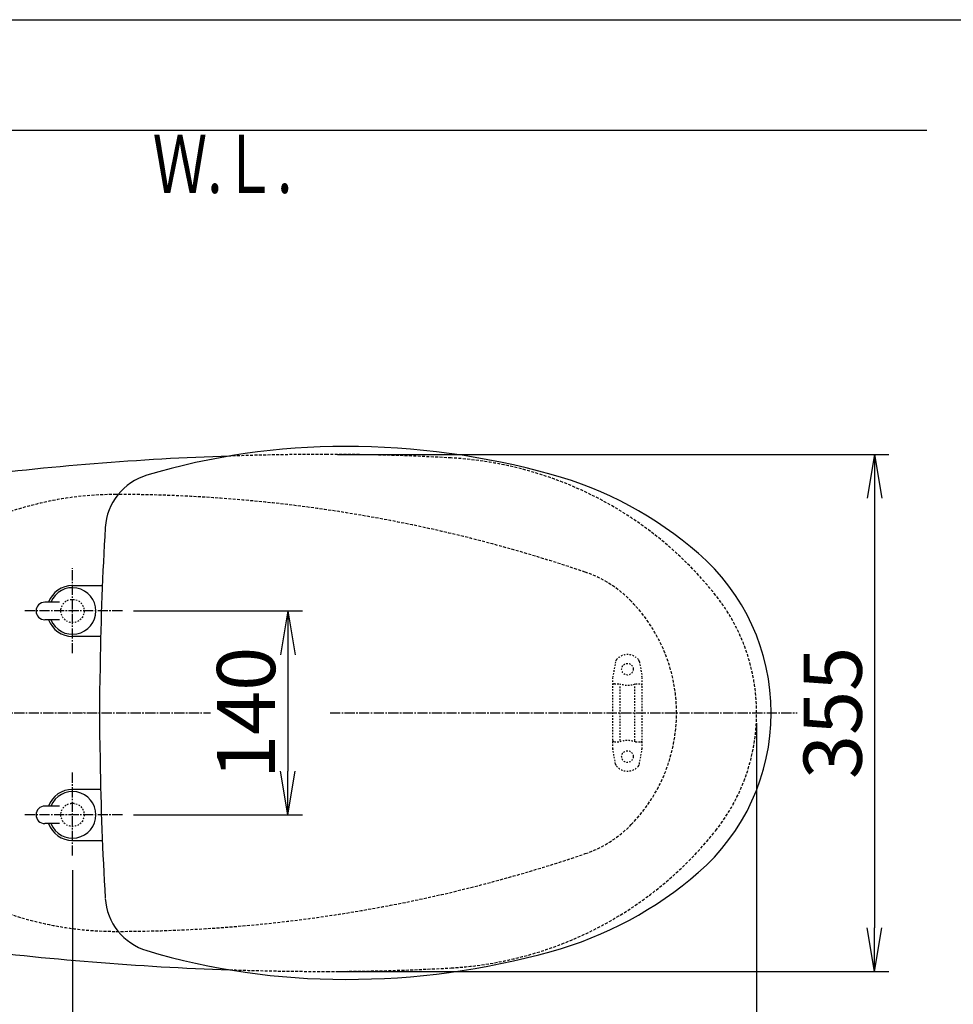
# Model space of a CAD drawing. Extents: x 0 to 2000, y 115 to 2915.
# Drawn here: x 619 to 1260, y 2239 to 2915 of the extents above; entities that cross this region are included whole.
import ezdxf
from ezdxf.enums import TextEntityAlignment as Align

# ---------------------------------------------------------------- set-up
doc = ezdxf.new("R2010")
doc.units = 0
for name, pattern in [('EXLTYPE1', [3, 2, -1]), ('EXLTYPE2', [2, 1, -1]), ('EXLTYPE3', [10, 7, -1, 1, -1])]:
    doc.linetypes.add(name, pattern=pattern)
doc.layers.get('0').update_dxf_attribs({"linetype": 'CONTINUOUS'})
doc.layers.get('DEFPOINTS').update_dxf_attribs({"linetype": 'CONTINUOUS'})
for name, color, linetype in [('便器', 7, 'CONTINUOUS'), ('便座', 7, 'CONTINUOUS'), ('寸法', 7, 'CONTINUOUS'), ('枠_表', 7, 'CONTINUOUS')]:
    doc.layers.add(name, color=color, linetype=linetype)
doc.styles.add('EXCADDIM1', font='monotxt', dxfattribs={"width": 0.84, "bigfont": 'extfont'})
doc.styles.add('EXCADSTD', font='monotxt', dxfattribs={"bigfont": 'extfont'})
doc.styles.get("Standard").update_dxf_attribs({"font": 'monotxt', "bigfont": 'extfont'})
doc.dimstyles.new('ISO-25', dxfattribs={"dimtxt": 2.5, "dimasz": 2.5, "dimexe": 1.25, "dimexo": 0.625, "dimtad": 1, "dimtxsty": 'STANDARD', "dimcen": 2.5, "dimazin": 3, "dimtfac": 1, "dimtmove": 0, "dimatfit": 3})

# ---------------------------------------------------------------- blocks, each defined once
blk = doc.blocks.new('EX_NORM')
at = {"color": 0, "linetype": 'CONTINUOUS'}
for q in [(-1, 0.167), (-1, 0), (-1, -0.167)]:
    blk.add_line((0, 0), q, dxfattribs=at)
blk = doc.blocks.new('*D16')
at = {"layer": 'DEFPOINTS', "color": 0}
for p in [(830.06, 2616.5), (830.06, 2261.5), (1205.98, 2261.5)]:
    blk.add_point(p, dxfattribs=at)
at = {"layer": '便器', "color": 3, "linetype": 'CONTINUOUS'}
for p, q in [((837.06, 2616.5), (1215.98, 2616.5)), ((1205.98, 2586.5), (1205.98, 2291.5)), ((837.06, 2261.5), (1215.98, 2261.5))]:
    blk.add_line(p, q, dxfattribs=at)
at = {"layer": '便器', "color": 3, "xscale": 30, "yscale": 30, "zscale": 30}
for p, rotation in [((1205.98, 2616.5), 90), ((1205.98, 2261.5), 270)]:
    blk.add_blockref('EX_NORM', p, dxfattribs=dict(at, rotation=rotation))
at = {"layer": '便器', "color": 2, "insert": (1182.48, 2439), "char_height": 40, "attachment_point": 5, "rotation": 90, "style": 'EXCADDIM1'}
blk.add_mtext('355', dxfattribs=at)
blk = doc.blocks.new('*D21')
at = {"layer": 'DEFPOINTS', "color": 0}
for p in [(655.06, 2509), (655.06, 2369), (802.98, 2369)]:
    blk.add_point(p, dxfattribs=at)
at = {"layer": '便器', "color": 3, "linetype": 'CONTINUOUS'}
for p, q in [((696.88, 2509), (812.98, 2509)), ((802.98, 2479), (802.98, 2399)), ((696.88, 2369), (812.98, 2369))]:
    blk.add_line(p, q, dxfattribs=at)
at = {"layer": '便器', "color": 3, "xscale": 30, "yscale": 30, "zscale": 30}
for p, rotation in [((802.98, 2509), 90), ((802.98, 2369), 270)]:
    blk.add_blockref('EX_NORM', p, dxfattribs=dict(at, rotation=rotation))
at = {"layer": '便器', "color": 2, "insert": (779.48, 2439), "char_height": 40, "attachment_point": 5, "rotation": 90, "style": 'EXCADDIM1'}
blk.add_mtext('140', dxfattribs=at)
blk = doc.blocks.new('*D24')
at = {"layer": 'DEFPOINTS', "color": 0}
for p in [(376, 2439), (1125.06, 2439), (1125.06, 2058)]:
    blk.add_point(p, dxfattribs=at)
at = {"layer": '便座', "color": 3, "linetype": 'CONTINUOUS'}
for p, q in [((376, 2432), (376, 2048)), ((1125.06, 2432), (1125.06, 2048)), ((406, 2058), (1095.06, 2058))]:
    blk.add_line(p, q, dxfattribs=at)
at = {"layer": '便座', "color": 3, "xscale": 30, "yscale": 30, "zscale": 30, "rotation": 180}
blk.add_blockref('EX_NORM', (376, 2058), dxfattribs=at)
at = {"layer": '便座', "color": 3, "xscale": 30, "yscale": 30, "zscale": 30}
blk.add_blockref('EX_NORM', (1125.06, 2058), dxfattribs=at)
at = {"layer": '便座', "color": 2, "insert": (750.53, 2081.5), "char_height": 40, "attachment_point": 5, "style": 'EXCADDIM1'}
blk.add_mtext('741', dxfattribs=at)
blk = doc.blocks.new('*D27')
at = {"layer": 'DEFPOINTS', "color": 0}
for p in [(1124.99, 2439), (655.06, 2348.8), (1124.99, 2123)]:
    blk.add_point(p, dxfattribs=at)
at = {"layer": '寸法', "color": 3, "linetype": 'CONTINUOUS'}
for p, q in [((655.06, 2331), (655.06, 2116)), ((685.06, 2123), (1094.99, 2123))]:
    blk.add_line(p, q, dxfattribs=at)
at = {"layer": '寸法', "color": 3, "xscale": 30, "yscale": 30, "zscale": 30, "rotation": 180}
blk.add_blockref('EX_NORM', (655.06, 2123), dxfattribs=at)
at = {"layer": '寸法', "color": 3, "xscale": 30, "yscale": 30, "zscale": 30}
blk.add_blockref('EX_NORM', (1124.99, 2123), dxfattribs=at)
at = {"layer": '寸法', "color": 2, "insert": (890.03, 2146.5), "char_height": 40, "attachment_point": 5, "style": 'EXCADDIM1'}
blk.add_mtext('470', dxfattribs=at)
blk = doc.blocks.new('*D31')
at = {"layer": 'DEFPOINTS', "color": 0}
for p in [(1125.06, 2439), (335, 1995), (335, 1995)]:
    blk.add_point(p, dxfattribs=at)
at = {"layer": '寸法', "color": 3, "linetype": 'CONTINUOUS'}
for p, q in [((1125.06, 2432), (1125.06, 1985)), ((1095.06, 1995), (365, 1995))]:
    blk.add_line(p, q, dxfattribs=at)
at = {"layer": '寸法', "color": 3, "xscale": 30, "yscale": 30, "zscale": 30, "rotation": 180}
blk.add_blockref('EX_NORM', (335, 1995), dxfattribs=at)
at = {"layer": '寸法', "color": 3, "xscale": 30, "yscale": 30, "zscale": 30}
blk.add_blockref('EX_NORM', (1125.06, 1995), dxfattribs=at)
at = {"layer": '寸法', "color": 2, "insert": (730.03, 2018), "char_height": 40, "attachment_point": 5, "style": 'EXCADDIM1'}
blk.add_mtext('790', dxfattribs=at)

msp = doc.modelspace()

# ---------------------------------------------------------------- linework, layer by layer
at = {"layer": '便器', "color": 7, "linetype": 'CONTINUOUS'}
msp.add_line((1241.983, 2839), (335, 2839), dxfattribs=at)
at = {"layer": '便器', "color": 6, "linetype": 'EXLTYPE2'}
for p, q in [((1028.109, 2474.18), (1026.366, 2464.296)), ((1044.532, 2474.18), (1046.275, 2464.296)), ((1026.32, 2414.3), (1026.32, 2463.775)), ((1046.32, 2414.3), (1046.32, 2463.775)), ((1027.32, 2459.037), (1030.752, 2459.037)), ((1031.32, 2420.037), (1031.32, 2458.037)), ((1041.32, 2420.037), (1041.32, 2458.037)), ((1041.888, 2459.037), (1045.32, 2459.037)), ((1028.109, 2403.894), (1026.366, 2413.779)), ((1027.32, 2419.037), (1030.752, 2419.037)), ((1041.888, 2419.037), (1045.32, 2419.037)), ((1044.532, 2403.894), (1046.275, 2413.779))]:
    msp.add_line(p, q, dxfattribs=at)
at = {"layer": '便器', "color": 6, "linetype": 'EXLTYPE3'}
for p, q in [((335, 2439), (749.983, 2439)), ((831.983, 2439), (1152.983, 2439))]:
    msp.add_line(p, q, dxfattribs=at)
at = {"layer": '便器', "color": 6, "linetype": 'CONTINUOUS'}
for p, q in [((1125.062, 2439), (1125.062, 2439)), ((1125.062, 2439), (1125.062, 2439)), ((1125.062, 2439), (1125.062, 2439)), ((1125.062, 2439), (1125.062, 2439)), ((1125.062, 2439), (1125.062, 2439)), ((1125.062, 2439), (1125.062, 2439)), ((1125.062, 2439), (1125.062, 2439)), ((1125.062, 2439), (1125.062, 2439)), ((1125.062, 2439), (1125.062, 2439)), ((1134.811, 2439), (1134.811, 2439)), ((1134.811, 2439), (1134.811, 2439)), ((1134.811, 2439), (1134.811, 2439)), ((1134.811, 2439), (1134.811, 2439)), ((1134.811, 2439), (1134.811, 2439)), ((1134.811, 2439), (1134.811, 2439)), ((1134.811, 2439), (1134.811, 2439)), ((1134.811, 2439), (1134.811, 2439)), ((1134.811, 2439), (1134.811, 2439))]:
    msp.add_line(p, q, dxfattribs=at)
at = {"layer": '便器', "color": 6, "linetype": 'CONTINUOUS', "flags": 128}
msp.add_lwpolyline([(662.941, 2439), (662.94, 2439), (662.94, 2439), (662.939, 2439), (662.937, 2439), (662.935, 2439), (662.933, 2439), (662.93, 2439), (662.928, 2439), (662.925, 2439), (662.922, 2439), (662.919, 2439), (662.913, 2439), (662.907, 2439), (662.9, 2439), (662.894, 2439), (662.888, 2439), (662.881, 2439), (662.875, 2439), (662.868, 2439), (662.862, 2439), (662.855, 2439), (662.848, 2439), (662.84, 2439), (662.833, 2439), (662.825, 2439), (662.817, 2439), (662.809, 2439), (662.801, 2439), (662.793, 2439), (662.785, 2439), (662.777, 2439), (662.769, 2439), (662.761, 2439), (662.755, 2439), (662.75, 2439), (662.745, 2439), (662.74, 2439), (662.735, 2439), (662.73, 2439), (662.726, 2439), (662.722, 2439), (662.719, 2439), (662.716, 2439), (662.714, 2439), (662.714, 2439), (662.713, 2439), (662.713, 2439), (662.713, 2439), (662.713, 2439), (662.712, 2439), (662.712, 2439), (662.712, 2439), (662.711, 2439), (662.711, 2439), (662.711, 2439), (662.71, 2439), (662.71, 2439), (662.71, 2439), (662.71, 2439), (662.709, 2439), (662.709, 2439), (662.709, 2439), (662.709, 2439), (662.709, 2439), (662.709, 2439), (662.709, 2439)], dxfattribs=at)
at = {"layer": '便器', "color": 2, "linetype": 'EXLTYPE2'}
for centre in [(655.062, 2509.001), (655.062, 2369.001)]:
    msp.add_circle(centre, 8, dxfattribs=at)
at = {"layer": '便器', "color": 6, "linetype": 'EXLTYPE2'}
for centre in [(1036.32, 2469.037), (1036.32, 2409.037)]:
    msp.add_circle(centre, 4, dxfattribs=at)
at = {"layer": '便器', "color": 2, "linetype": 'EXLTYPE1'}
for centre, radius, start, end in [((830.062, 616.5), 2000, 90, 91.918543), ((830.062, 1116.5), 1500, 86.746676, 90), ((901.001, 2364.485), 250, 38.385862, 86.746676), ((995.062, 2439), 130, 0, 38.385862), ((995.062, 2439), 130, 321.614138, 0), ((901.001, 2513.515), 250, 273.253324, 321.614138), ((830.062, 4261.5), 2000, 268.081912, 270), ((830.062, 3761.5), 1500, 270, 273.253324)]:
    msp.add_arc(centre, radius, start, end, dxfattribs=at)
at = {"layer": '便器', "color": 2, "linetype": 'CONTINUOUS'}
for centre, start, end in [((830.062, 616.5), 91.918543, 97.267746), ((830.062, 4261.5), 262.673048, 268.081912)]:
    msp.add_arc(centre, 2000, start, end, dxfattribs=at)
at = {"layer": '便器', "color": 6, "linetype": 'EXLTYPE1'}
for centre, radius, start, end in [((685.062, 2359), 230, 90, 113.089769), ((685.062, 1589), 1000, 71.197977, 90), ((981.577, 2459.907), 80, 44.178412, 71.197977), ((960.062, 2439), 110, 0, 44.178412), ((960.062, 2439), 110, 315.821588, 0), ((981.577, 2418.093), 80, 288.802023, 315.821588), ((685.062, 3289), 1000, 270, 288.802023), ((685.062, 2519), 230, 246.910231, 270)]:
    msp.add_arc(centre, radius, start, end, dxfattribs=at)
at = {"layer": '便器', "color": 6, "linetype": 'EXLTYPE2'}
for centre, radius, start, end in [((1031.063, 2473.659), 3, 138.678341, 170), ((1036.32, 2469.037), 10, 41.321659, 138.678341), ((1041.577, 2473.659), 3, 10, 41.321659), ((1029.32, 2463.775), 3, 170, 180), ((1043.32, 2463.775), 3, 0, 10), ((1027.32, 2458.037), 1, 90, 180), ((1036.32, 2474.037), 16, 249.635865, 290.364135), ((1045.32, 2458.037), 1, 0, 90), ((1027.32, 2420.037), 1, 180, 270), ((1029.32, 2414.3), 3, 180, 190), ((1036.32, 2404.037), 16, 69.635865, 110.364135), ((1045.32, 2420.037), 1, 270, 0), ((1043.32, 2414.3), 3, 350, 0), ((1031.063, 2404.415), 3, 190, 221.321659), ((1036.32, 2409.037), 10, 221.321659, 318.678341), ((1041.577, 2404.415), 3, 318.678341, 350)]:
    msp.add_arc(centre, radius, start, end, dxfattribs=at)
at = {"layer": '便座', "color": 6, "linetype": 'EXLTYPE3'}
for p, q in [((655.062, 2480), (655.062, 2538.5)), ((689.362, 2509), (621.962, 2509)), ((655.062, 2341), (655.062, 2398.5)), ((689.362, 2369), (621.962, 2369))]:
    msp.add_line(p, q, dxfattribs=at)
at = {"layer": '便座', "color": 6, "linetype": 'CONTINUOUS'}
for p, q in [((655.062, 2526.501), (675.537, 2526.501)), ((646.062, 2515), (636.062, 2515)), ((646.062, 2503), (636.062, 2503)), ((674.43, 2491.501), (655.062, 2491.501)), ((674.43, 2386.501), (655.062, 2386.501)), ((646.062, 2375.002), (636.062, 2375.002)), ((646.062, 2363.002), (636.062, 2363.002)), ((655.062, 2351.501), (675.537, 2351.501))]:
    msp.add_line(p, q, dxfattribs=at)
for centre, radius, start, end in [((842.562, 2142.001), 480, 90, 106.511925), ((842.562, 2092.001), 530, 74.521925, 90), ((717.508, 2563.856), 40, 106.511925, 176.456611), ((914.617, 2352.209), 260, 49.001046, 74.521925), ((2573.952, 2448.9), 1900, 176.464756, 179.299805), ((990.062, 2439.002), 145, 359.999687, 49.253174), ((655.062, 2509), 17.5, 89.999939, 159.948957), ((655.062, 2509), 16, 202.024313, 157.975687), ((636.062, 2509), 6, 90, 270), ((655.062, 2509), 17.5, 200.051043, 270.000076), ((1673.54, 2439.001), 1000, 178.088381, 181.911438), ((990.062, 2439), 145, 310.746826, 0.000313), ((2573.952, 2429.103), 1900, 180.700195, 183.535244), ((655.062, 2369.002), 17.5, 89.999924, 159.948957), ((655.062, 2369.002), 16, 202.024313, 157.975687), ((636.062, 2369.002), 6, 90, 270), ((655.062, 2369.002), 17.5, 200.051043, 270.000061), ((914.617, 2525.793), 260, 285.478075, 310.998954), ((717.508, 2314.146), 40, 183.543389, 253.488075), ((842.562, 2736.001), 480, 253.488075, 270), ((842.562, 2786.001), 530, 270, 285.478075)]:
    msp.add_arc(centre, radius, start, end, dxfattribs=at)
at = {"layer": '枠_表', "color": 7, "linetype": 'CONTINUOUS'}
msp.add_line((180, 2915), (2000, 2915), dxfattribs=at)

# ---------------------------------------------------------------- texts
at = {"layer": '便器', "color": 2, "linetype": 'CONTINUOUS', "style": 'EXCADSTD', "width": 0.969231}
msp.add_text('Ｗ.Ｌ.', height=40, dxfattribs=at).set_placement((710.087, 2796.046), (806.087, 2796.046), align=Align.FIT)

# ---------------------------------------------------------------- dimensions: what is measured, and where the dimension line sits
at = {"layer": '便器', "color": 3, "linetype": 'CONTINUOUS'}
for base, p1, p2, override, picture, middle in [((1205.983, 2261.5), (830.062, 2616.5), (830.062, 2261.5), {"dimtxt": 40, "dimasz": 30, "dimexe": 10, "dimexo": 7, "dimgap": 0, "dimtad": 1, "dimjust": 0, "dimtih": 0, "dimtoh": 0, "dimdec": 1, "dimzin": 8, "dimlunit": 2, "dimtxsty": 'EXCADDIM1', "dimblk1": 'EX_NORM', "dimblk2": 'EX_NORM', "dimsah": 1, "dimse1": 0, "dimse2": 0, "dimclrd": 3, "dimclre": 3, "dimclrt": 2, "dimtmove": 2}, '*D16', (1182.483, 2439)), ((802.983, 2369), (655.062, 2509), (655.062, 2369), {"dimtxt": 40, "dimasz": 30, "dimexe": 10, "dimexo": 41.820664, "dimgap": 0, "dimtad": 1, "dimjust": 0, "dimtih": 0, "dimtoh": 0, "dimdec": 1, "dimzin": 8, "dimlunit": 2, "dimtxsty": 'EXCADDIM1', "dimblk1": 'EX_NORM', "dimblk2": 'EX_NORM', "dimsah": 1, "dimse1": 0, "dimse2": 0, "dimclrd": 3, "dimclre": 3, "dimclrt": 2, "dimtmove": 2}, '*D21', (779.483, 2439))]:
    dim = msp.add_linear_dim(base=base, p1=p1, p2=p2, angle=90, dimstyle='ISO-25', override=override, dxfattribs=at)
    dim.commit()
    dim.dimension.update_dxf_attribs({"geometry": picture, "text_midpoint": middle, "dimtype": 160})
at = {"layer": '便座', "color": 3, "linetype": 'CONTINUOUS'}
dim = msp.add_linear_dim(base=(1125.062, 2058), p1=(376, 2439), p2=(1125.062, 2439), text='741', dimstyle='ISO-25', override={"dimtxt": 40, "dimasz": 30, "dimexe": 10, "dimexo": 7, "dimgap": 0, "dimtad": 1, "dimjust": 0, "dimtih": 0, "dimtoh": 0, "dimdec": 0, "dimzin": 0, "dimlunit": 2, "dimtxsty": 'EXCADDIM1', "dimblk1": 'EX_NORM', "dimblk2": 'EX_NORM', "dimsah": 1, "dimse1": 0, "dimse2": 0, "dimclrd": 3, "dimclre": 3, "dimclrt": 2, "dimtmove": 2}, dxfattribs=at)
dim.commit()
dim.dimension.update_dxf_attribs({"geometry": '*D24', "text_midpoint": (750.531, 2081.5), "dimtype": 160})
at = {"layer": '寸法', "color": 3, "linetype": 'CONTINUOUS'}
for base, p1, p2, text, override, picture, middle in [((335, 1995), (1125.062, 2439), (335, 1995), '790', {"dimtxt": 40, "dimasz": 30, "dimexe": 10, "dimexo": 7, "dimgap": 0, "dimtad": 1, "dimjust": 0, "dimtih": 0, "dimtoh": 0, "dimdec": 1, "dimzin": 8, "dimlunit": 2, "dimtxsty": 'EXCADDIM1', "dimblk1": 'EX_NORM', "dimblk2": 'EX_NORM', "dimsah": 1, "dimse1": 0, "dimse2": 1, "dimclrd": 3, "dimclre": 3, "dimclrt": 2, "dimtmove": 2}, '*D31', (730.031, 2018)), ((1124.99, 2123), (655.062, 2348.8), (1124.99, 2439), '470', {"dimtxt": 40, "dimasz": 30, "dimexe": 7, "dimexo": 17.800003, "dimgap": 0, "dimtad": 1, "dimjust": 0, "dimtih": 0, "dimtoh": 0, "dimdec": 2, "dimzin": 8, "dimlunit": 2, "dimtxsty": 'EXCADDIM1', "dimblk1": 'EX_NORM', "dimblk2": 'EX_NORM', "dimsah": 1, "dimse1": 0, "dimse2": 1, "dimclrd": 3, "dimclre": 3, "dimclrt": 2, "dimtmove": 2}, '*D27', (890.026, 2146.5))]:
    dim = msp.add_linear_dim(base=base, p1=p1, p2=p2, text=text, dimstyle='ISO-25', override=override, dxfattribs=at)
    dim.commit()
    dim.dimension.update_dxf_attribs({"geometry": picture, "text_midpoint": middle, "dimtype": 160})

doc.saveas('drawing.dxf')
